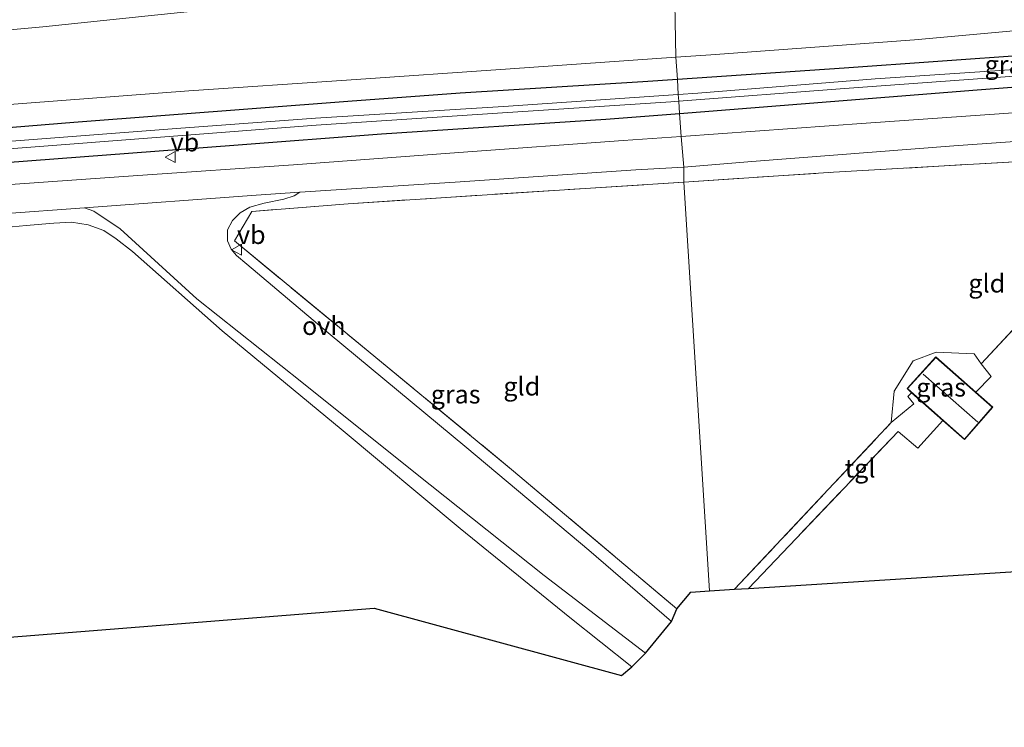
# Model space of a CAD drawing. Units: metres. Extents: x 129994 to 140000, y 393749 to 400000.
# Drawn here: x 130156 to 130290, y 394472 to 394568 of the extents above; entities that cross this region are included whole.
import ezdxf
from ezdxf.enums import TextEntityAlignment as Align

# ---------------------------------------------------------------- set-up
doc = ezdxf.new("R2010")
doc.units = ezdxf.units.M
doc.linetypes.add('IE-TERREINAFSCHEIDING', pattern=[10, 8, -2])
doc.layers.get('0').update_dxf_attribs({"lineweight": 25})
doc.layers.add('B-ME-GW-INSTEEKWATERGANG-L-B1', color=10, linetype='Continuous')
doc.layers.add('B-ME-KG-KADASTRAAL-OPNAMEDTMGRENS-L-B1', color=10, linetype='Continuous')
for name, color, linetype, lineweight in [('B-ME-GW-KRUINLIJN-L-B1', 93, 'Continuous', 18), ('B-ME-GW-TEENLIJN-L-B1', 93, 'Continuous', 18), ('B-ME-IE-GRASLAND-GV-B6', 93, 'Continuous', 18), ('B-ME-IE-GRONDWERKLIJN-GROND_INGERICHT-GV-B6', 253, 'Continuous', 18), ('B-ME-IE-HULPGEOMETRIE-L-B1', 53, 'Continuous', 18), ('B-ME-IE-TERREINAFSCHEIDING-RASTERHEKWERK-L-B1', 8, 'IE-TERREINAFSCHEIDING', 18), ('B-ME-KG-KADASTRAAL-DAKRAND-L-B1', 13, 'Continuous', 18), ('B-ME-KG-KADASTRAAL-NOKLIJN-L-B1', 13, 'Continuous', 18), ('B-ME-OG-WATER-GV-B6', 153, 'Continuous', 18), ('B-ME-VH-VERH_SOORT-BITUMEN-GV-B6', 8, 'IE-TERREINAFSCHEIDING-NATUURLIJK-HOUTWAL', 18), ('B-ME-VH-VERH_SOORT-ONVERHARD-GV-B6', 8, 'Continuous', 18), ('B-ME-VH-VERH_SOORT-TEGELS-GV-B6', 8, 'Continuous', 18), ('B-ME-VW-MEUBILAIR_WEGMEUBILAIR-VERKEERSBORD-S-B1', 8, 'Continuous', 18)]:
    doc.layers.add(name, color=color, linetype=linetype, lineweight=lineweight)
doc.styles.add('NLCS-ISO', font='NLCS-ISO.TTF')
doc.linetypes.add('IE-TERREINAFSCHEIDING-NATUURLIJK-HOUTWAL', pattern='A,7,-1.5,[67,NLCS.SHX,S=0.75,R=45,X=0,Y=0],-1.5,7,-1.5,[70,NLCS.SHX,S=0.75,R=0,X=0,Y=0],-1.5', length=20)

# ---------------------------------------------------------------- blocks, each defined once
blk = doc.blocks.new('verkeersbord')
for p, q in [((0, 0.75), (-0.75, -0.625)), ((0.75, -0.625), (0, 0.75)), ((-0.75, -0.625), (0.75, -0.625))]:
    blk.add_line(p, q)

msp = doc.modelspace()

# ---------------------------------------------------------------- linework, layer by layer
at = {"layer": 'B-ME-GW-INSTEEKWATERGANG-L-B1'}
for points in [[(130335.451, 394565.895, 12.717), (130317.218, 394564.738, 13.017), (130293.389, 394563.135, 13.047), (130267.876, 394561.341, 13.15), (130245.176, 394559.806, 13.233)], [(130245.468, 394555.185, 12.557), (130262.013, 394556.47, 12.487), (130285.997, 394558.368, 12.337), (130310.698, 394560.313, 12.273), (130336.317, 394561.694, 12.42), (130362.837, 394563.629, 12.557), (130390.378, 394565.469, 12.7)], [(130245.176, 394559.806, 13.233), (130240.501, 394559.49, 13.25), (130215.62, 394557.921, 13.283), (130200.337, 394556.818, 12.873)], [(130200.337, 394556.818, 12.873), (130163.036, 394553.925, 12.947), (130101.832, 394548.952, 12.52), (130042.161, 394544.079, 12.543), (130000, 394540.665, 12.429)], [(130204.89, 394552.39, 12.567), (130235.444, 394554.407, 12.6), (130245.468, 394555.185, 12.557)], [(130000, 394537.041, 12.065), (130025.606, 394538.99, 12.073), (130075.653, 394542.731, 12.4), (130129.155, 394546.652, 12.55), (130184.791, 394550.883, 12.613), (130204.89, 394552.39, 12.567)]]:
    msp.add_polyline3d(points, dxfattribs=at)
at = {"layer": 'B-ME-GW-KRUINLIJN-L-B1'}
msp.add_polyline3d([(130143.834, 394565.589, 17.169), (130158.784, 394566.958, 17.305), (130173.131, 394568.465, 17.652), (130191.636, 394570.339, 17.9), (130209.723, 394572.028, 18.181), (130228.356, 394573.781, 18.342), (130244.737, 394575.035, 18.524)], dxfattribs=at)
at = {"layer": 'B-ME-GW-TEENLIJN-L-B1'}
for points in [[(130433.994, 394580.565, 13.063), (130429.062, 394576.68, 13.527), (130423.196, 394574.897, 13.58), (130415.716, 394573.749, 13.57), (130396.969, 394572.373, 13.36), (130371.019, 394571.122, 13.33), (130350.218, 394569.835, 13.337), (130326.523, 394568.778, 13.427), (130300.923, 394567.325, 13.547), (130277.461, 394565.203, 13.563), (130249.721, 394563.162, 13.697), (130244.984, 394562.829, 13.709)], [(130244.984, 394562.829, 13.709), (130222.436, 394561.243, 13.767), (130200.127, 394559.718, 13.32)], [(130000, 394546.086, 12.978), (130032.215, 394547.279, 12.913), (130081.68, 394550.127, 12.817), (130130.353, 394554.589, 12.943), (130178.683, 394558.239, 13.323), (130200.127, 394559.718, 13.32)]]:
    msp.add_polyline3d(points, dxfattribs=at)
at = {"layer": 'B-ME-IE-GRASLAND-GV-B6'}
for points in [[(130148.278, 394570.475, 17.613), (130163.242, 394571.875, 17.836), (130175.23, 394573.07, 17.985), (130188.258, 394574.353, 18.141), (130211.58, 394576.55, 18.475), (130224.507, 394577.779, 18.663), (130238.968, 394579.088, 18.847), (130240.997, 394579.291, 18.863), (130244.5019, 394579.5743, 18.8956), (130244.737, 394575.035, 18.524), (130228.356, 394573.781, 18.342), (130209.723, 394572.028, 18.181), (130191.636, 394570.339, 17.9), (130173.131, 394568.465, 17.652), (130158.784, 394566.958, 17.305), (130143.834, 394565.589, 17.169)], [(130143.834, 394565.589, 17.169), (130158.784, 394566.958, 17.305), (130173.131, 394568.465, 17.652), (130191.636, 394570.339, 17.9), (130209.723, 394572.028, 18.181), (130228.356, 394573.781, 18.342), (130244.737, 394575.035, 18.524), (130244.984, 394562.829, 13.709), (130222.436, 394561.243, 13.767), (130200.127, 394559.718, 13.32), (130178.683, 394558.239, 13.323), (130130.353, 394554.589, 12.943)], [(130300.923, 394567.325, 13.547), (130277.461, 394565.203, 13.563), (130249.721, 394563.162, 13.697), (130244.984, 394562.829, 13.709), (130244.737, 394575.035, 18.524)], [(130244.984, 394562.829, 13.709), (130249.721, 394563.162, 13.697), (130277.461, 394565.203, 13.563), (130300.923, 394567.325, 13.547)], [(130245.176, 394559.806, 13.233), (130267.876, 394561.341, 13.15), (130293.389, 394563.135, 13.047), (130317.218, 394564.738, 13.017), (130335.451, 394565.895, 12.717), (130335.602, 394563.702, 11.31), (130316.025, 394562.913, 11.31), (130294.489, 394561.391, 11.31), (130272.091, 394559.869, 11.31), (130247.98, 394557.917, 11.31), (130245.307, 394557.735, 11.31), (130245.176, 394559.806, 13.233)], [(130293.389, 394563.135, 13.047), (130267.876, 394561.341, 13.15), (130245.176, 394559.806, 13.233), (130244.984, 394562.829, 13.709)], [(130000, 394540.665, 12.429), (130000, 394546.086, 12.978), (130032.215, 394547.279, 12.913), (130081.68, 394550.127, 12.817), (130130.353, 394554.589, 12.943), (130178.683, 394558.239, 13.323), (130200.127, 394559.718, 13.32), (130222.436, 394561.243, 13.767), (130244.984, 394562.829, 13.709), (130245.176, 394559.806, 13.233), (130240.501, 394559.49, 13.25), (130215.62, 394557.921, 13.283), (130200.337, 394556.818, 12.873), (130163.036, 394553.925, 12.947), (130101.832, 394548.952, 12.52), (130042.161, 394544.079, 12.543), (130000, 394540.665, 12.429)], [(130245.364, 394556.832, 11.31), (130267.917, 394558.587, 11.31), (130292.282, 394560.352, 11.31)], [(130310.698, 394560.313, 12.273), (130285.997, 394558.368, 12.337), (130262.013, 394556.47, 12.487), (130245.468, 394555.185, 12.557), (130245.364, 394556.832, 11.31)], [(130305.134, 394556.258, 12.291), (130270.883, 394553.844, 12.442), (130245.704, 394552.039, 12.71), (130245.468, 394555.185, 12.557), (130262.013, 394556.47, 12.487), (130285.997, 394558.368, 12.337), (130310.698, 394560.313, 12.273)], [(130000, 394539.126, 11.08), (130000, 394540.665, 12.429), (130042.161, 394544.079, 12.543), (130101.832, 394548.952, 12.52), (130163.036, 394553.925, 12.947), (130200.337, 394556.818, 12.873), (130215.62, 394557.921, 13.283), (130240.501, 394559.49, 13.25), (130245.176, 394559.806, 13.233), (130245.307, 394557.735, 11.31), (130221.494, 394556.111, 11.31), (130195.908, 394554.524, 11.31), (130176.978, 394553.13, 11.31), (130131.388, 394549.638, 11.31), (130077.028, 394545.333, 11.31), (130024.012, 394540.989, 11.31), (130000, 394539.126, 11.08)], [(130000, 394537.041, 12.065), (130000, 394538.39, 11.082), (130036.741, 394541.217, 11.31), (130093.503, 394545.634, 11.31), (130154.807, 394550.412, 11.31), (130196.002, 394553.581, 11.31), (130220.676, 394555.228, 11.31), (130244.284, 394556.748, 11.31), (130245.364, 394556.832, 11.31), (130245.468, 394555.185, 12.557), (130235.444, 394554.407, 12.6), (130204.89, 394552.39, 12.567), (130184.791, 394550.883, 12.613), (130129.155, 394546.652, 12.55), (130075.653, 394542.731, 12.4), (130025.606, 394538.99, 12.073), (130000, 394537.041, 12.065)], [(130000, 394533.403, 12.367), (130000, 394537.041, 12.065), (130025.606, 394538.99, 12.073), (130075.653, 394542.731, 12.4), (130129.155, 394546.652, 12.55), (130184.791, 394550.883, 12.613), (130204.89, 394552.39, 12.567), (130235.444, 394554.407, 12.6), (130245.468, 394555.185, 12.557), (130245.704, 394552.039, 12.71), (130237.81, 394551.481, 12.751), (130215.451, 394549.861, 12.796), (130192.928, 394548.17, 12.858), (130171.73, 394546.737, 13.09), (130150.507, 394545.24, 13.007), (130125.961, 394543.297, 12.871), (130102.624, 394541.435, 12.801), (130077.509, 394539.386, 12.706), (130050.267, 394537.262, 12.598), (130024.036, 394535.185, 12.379), (130000, 394533.403, 12.367)], [(130246.076, 394547.883, 12.656), (130255.337, 394548.647, 12.475), (130282.795, 394550.767, 12.287), (130337.176, 394554.612, 12.443)], [(130306.967, 394549.524, 12.313), (130266.415, 394547.171, 12.38), (130246.059, 394545.842, 12.573), (130246.076, 394547.883, 12.656)], [(130245.097, 394487.805, 13.1), (130244.363, 394486.075, 13.04), (130233.134, 394495.767, 12.92), (130216.502, 394509.701, 13.09), (130197.65, 394525.338, 13.073), (130186.585, 394534.675, 13.044), (130185.18, 394535.867, 13.098), (130184.443, 394536.737, 13.065), (130183.936, 394537.874, 13.069), (130183.922, 394539.351, 13.061), (130184.628, 394540.602, 13.049), (130185.687, 394541.656, 12.966), (130186.976, 394542.417, 12.879), (130188.951, 394542.962, 12.867), (130191.594, 394543.498, 12.858), (130193.039, 394543.989, 12.891), (130193.791, 394544.459, 12.945), (130214.923, 394545.814, 12.875), (130239.516, 394547.514, 12.763), (130246.076, 394547.883, 12.656), (130246.059, 394545.842, 12.573), (130232.638, 394544.966, 12.7), (130200.389, 394542.902, 12.687), (130187.268, 394541.842, 12.713), (130184.916, 394537.848, 12.777), (130203.069, 394522.834, 12.91), (130222.891, 394506.532, 13.013), (130245.097, 394487.805, 13.1)], [(130153.289, 394541.52, 13.119), (130164.481, 394542.323, 13.119), (130165.725, 394541.881, 13.119), (130169.322, 394539.491, 13.115), (130179.773, 394529.979, 13.007), (130194.042, 394518.612, 13.02), (130209.545, 394506.264, 13.003), (130227.045, 394492.334, 12.962), (130240.826, 394481.775, 12.949), (130238.998, 394479.936, 12.991), (130230.548, 394486.631, 12.945), (130215.611, 394498.733, 12.958), (130199.403, 394512.244, 12.982), (130183.226, 394525.618, 12.925), (130171.026, 394536.401, 13.082), (130168.767, 394538.147, 13.115), (130167.098, 394539.253, 13.032), (130164.965, 394540.05, 13.032), (130162.697, 394540.383, 13.02), (130160.292, 394540.245, 13.024), (130156.523, 394539.92, 13.086), (130144.109, 394538.779, 12.937)], [(130277.071, 394517.196, 12.403), (130276.559, 394516.696, 12.403), (130277.389, 394515.672, 12.363), (130274.295, 394513.129, 12.473), (130274.699, 394517.427, 12.387), (130277.276, 394521.511, 12.327), (130280.387, 394522.721, 12.35), (130285.58, 394522.463, 12.27), (130286.535, 394521.126, 12.283), (130287.876, 394519.382, 12.367), (130285.796, 394517.285, 12.319), (130280.353, 394522.067, 12.356), (130276.449, 394517.748, 12.356), (130277.071, 394517.196, 12.403)]]:
    msp.add_polyline3d(points, dxfattribs=at)
at = {"layer": 'B-ME-IE-GRONDWERKLIJN-GROND_INGERICHT-GV-B6'}
for points in [[(130254.875, 394490.578, 12.983), (130275.235, 394511.939, 12.483), (130277.908, 394509.67, 12.453), (130281.339, 394513.413, 12.327), (130284.256, 394510.827, 12.356), (130288.121, 394515.243, 12.356), (130285.796, 394517.285, 12.319), (130287.876, 394519.382, 12.367), (130286.535, 394521.126, 12.283), (130292.239, 394527.247, 12.25), (130299.976, 394535.96, 12.153), (130311.693, 394549.626, 12.4), (130339.595, 394551.76, 12.333), (130374.731, 394554.185, 12.59), (130377.92, 394553.276, 12.633), (130362.021, 394536.145, 12.47), (130346.709, 394519.285, 12.507), (130324.828, 394494.999, 12.663), (130254.875, 394490.578, 12.983)], [(130246.059, 394545.842, 12.573), (130266.415, 394547.171, 12.38), (130306.967, 394549.524, 12.313)], [(130245.097, 394487.805, 13.1), (130222.891, 394506.532, 13.013), (130203.069, 394522.834, 12.91), (130184.916, 394537.848, 12.777), (130187.268, 394541.842, 12.713), (130200.389, 394542.902, 12.687), (130232.638, 394544.966, 12.7), (130246.059, 394545.842, 12.573), (130249.574, 394490.243, 12.953), (130246.996, 394490.08, 12.907), (130245.097, 394487.805, 13.1)], [(130292.239, 394527.247, 12.25), (130286.535, 394521.126, 12.283), (130285.58, 394522.463, 12.27), (130280.387, 394522.721, 12.35), (130277.276, 394521.511, 12.327), (130274.699, 394517.427, 12.387), (130274.295, 394513.129, 12.473), (130252.944, 394490.456, 13.013), (130249.574, 394490.243, 12.953), (130246.059, 394545.842, 12.573)], [(130144.109, 394538.779, 12.937), (130156.523, 394539.92, 13.086), (130160.292, 394540.245, 13.024), (130162.697, 394540.383, 13.02), (130164.965, 394540.05, 13.032), (130167.098, 394539.253, 13.032), (130168.767, 394538.147, 13.115), (130171.026, 394536.401, 13.082), (130183.226, 394525.618, 12.925), (130199.403, 394512.244, 12.982), (130215.611, 394498.733, 12.958), (130230.548, 394486.631, 12.945), (130238.998, 394479.936, 12.991), (130237.577, 394478.743, 13.073), (130203.886, 394487.904, 13.115), (130027.036, 394473.848, 12.28)]]:
    msp.add_polyline3d(points, dxfattribs=at)
at = {"layer": 'B-ME-IE-HULPGEOMETRIE-L-B1'}
msp.add_polyline3d([(130249.574, 394490.243, 12.953), (130246.059, 394545.842, 12.573), (130246.076, 394547.883, 12.656), (130245.704, 394552.039, 12.71), (130245.468, 394555.185, 12.557), (130245.364, 394556.832, 11.31), (130245.307, 394557.735, 11.31), (130245.176, 394559.806, 13.233), (130244.984, 394562.829, 13.709), (130244.737, 394575.035, 18.524), (130244.5019, 394579.5743, 18.8956), (130243.5848, 394592.1113, 19.1558), (130243.151, 394600.647, 19.123), (130242.891, 394601.462, 19.094), (130242.7, 394605.008, 19.09), (130242.461, 394608.632, 19.099), (130242.251, 394612.18, 18.908), (130242.307, 394615.961, 18.871), (130241.456, 394618.621, 18.666), (130241.087, 394624.468, 22.551), (130241.019, 394625.531, 22.532), (130241.593, 394629.98, 19.685), (130241.443, 394630.742, 19.644), (130240.541, 394642.615, 12.237)], dxfattribs=at)
at = {"layer": 'B-ME-IE-TERREINAFSCHEIDING-RASTERHEKWERK-L-B1'}
msp.add_line((130286.535, 394521.126, 12.283), (130292.239, 394527.247, 12.25), dxfattribs=at)
for points in [[(130246.059, 394545.842, 12.573), (130266.415, 394547.171, 12.38), (130306.967, 394549.524, 12.313), (130308.278, 394549.58, 12.332), (130309.673, 394549.634, 11.913), (130310.18, 394549.617, 11.93), (130311.693, 394549.626, 12.4), (130339.595, 394551.76, 12.333), (130374.731, 394554.185, 12.59), (130377.92, 394553.276, 12.633), (130362.021, 394536.145, 12.47), (130346.709, 394519.285, 12.507), (130324.828, 394494.999, 12.663)], [(130200.389, 394542.902, 12.687), (130232.638, 394544.966, 12.7), (130246.059, 394545.842, 12.573)], [(130200.389, 394542.902, 12.687), (130187.268, 394541.842, 12.713), (130184.916, 394537.848, 12.777), (130203.069, 394522.834, 12.91)], [(130203.069, 394522.834, 12.91), (130222.891, 394506.532, 13.013), (130245.097, 394487.805, 13.1)], [(130252.944, 394490.456, 13.013), (130274.295, 394513.129, 12.473), (130274.699, 394517.427, 12.387), (130277.276, 394521.511, 12.327), (130280.387, 394522.721, 12.35), (130285.58, 394522.463, 12.27), (130286.535, 394521.126, 12.283), (130287.876, 394519.382, 12.367), (130285.796, 394517.285, 12.319)], [(130254.875, 394490.578, 12.983), (130275.235, 394511.939, 12.483), (130277.908, 394509.67, 12.453), (130281.339, 394513.413, 12.327)]]:
    msp.add_polyline3d(points, dxfattribs=at)
at = {"layer": 'B-ME-KG-KADASTRAAL-DAKRAND-L-B1'}
msp.add_polyline3d([(130284.251, 394510.898, 14.666), (130276.52, 394517.752, 14.666), (130280.357, 394521.997, 14.666), (130288.051, 394515.238, 14.666), (130284.251, 394510.898, 14.666)], dxfattribs=at)
at = {"layer": 'B-ME-KG-KADASTRAAL-NOKLIJN-L-B1'}
msp.add_line((130286.074, 394513.194, 15.685), (130278.632, 394519.721, 15.681), dxfattribs=at)
at = {"layer": 'B-ME-KG-KADASTRAAL-OPNAMEDTMGRENS-L-B1'}
for points in [[(130249.574, 394490.243, 12.953), (130252.944, 394490.456, 13.013), (130254.875, 394490.578, 12.983), (130324.828, 394494.999, 12.663), (130427.115, 394501.293, 13.133), (130429.142, 394501.003, 12.97), (130430.221, 394500.757, 12.545), (130431.406, 394500.743, 12.545), (130432.8, 394500.552, 13.097), (130436.21, 394501.049, 13.503), (130439.506, 394500.96, 13.613), (130440.422, 394500.935, 13.61), (130442.182, 394500.888, 13.607), (130443.978, 394500.501, 13.486), (130445.262, 394500.404, 12.733), (130446.629, 394500.273, 12.733), (130447.836, 394500.106, 13.081), (130460.636, 394500.391, 12.82)], [(130000, 394471.6907, 12.449), (130000.004, 394471.691, 12.449), (130027.036, 394473.848, 12.28), (130203.886, 394487.904, 13.115), (130237.577, 394478.743, 13.073), (130238.998, 394479.936, 12.991), (130240.826, 394481.775, 12.949), (130244.363, 394486.075, 13.04), (130245.097, 394487.805, 13.1), (130246.996, 394490.08, 12.907), (130249.574, 394490.243, 12.953)]]:
    msp.add_polyline3d(points, dxfattribs=at)
at = {"layer": 'B-ME-OG-WATER-GV-B6'}
for points in [[(130245.307, 394557.735, 11.31), (130247.98, 394557.917, 11.31), (130272.091, 394559.869, 11.31), (130294.489, 394561.391, 11.31)], [(130292.282, 394560.352, 11.31), (130267.917, 394558.587, 11.31), (130245.364, 394556.832, 11.31), (130245.307, 394557.735, 11.31)], [(130000, 394538.39, 11.082), (130000, 394539.126, 11.08), (130024.012, 394540.989, 11.31), (130077.028, 394545.333, 11.31), (130131.388, 394549.638, 11.31), (130176.978, 394553.13, 11.31), (130195.908, 394554.524, 11.31), (130221.494, 394556.111, 11.31), (130245.307, 394557.735, 11.31), (130245.364, 394556.832, 11.31), (130244.284, 394556.748, 11.31), (130220.676, 394555.228, 11.31), (130196.002, 394553.581, 11.31), (130154.807, 394550.412, 11.31), (130093.503, 394545.634, 11.31), (130036.741, 394541.217, 11.31), (130000, 394538.39, 11.082)]]:
    msp.add_polyline3d(points, dxfattribs=at)
at = {"layer": 'B-ME-VH-VERH_SOORT-BITUMEN-GV-B6'}
for points in [[(130337.176, 394554.612, 12.443), (130282.795, 394550.767, 12.287), (130255.337, 394548.647, 12.475), (130246.076, 394547.883, 12.656), (130245.704, 394552.039, 12.71), (130270.883, 394553.844, 12.442), (130305.134, 394556.258, 12.291)], [(130150.507, 394545.24, 13.007), (130171.73, 394546.737, 13.09), (130192.928, 394548.17, 12.858), (130215.451, 394549.861, 12.796), (130237.81, 394551.481, 12.751), (130245.704, 394552.039, 12.71), (130246.076, 394547.883, 12.656), (130239.516, 394547.514, 12.763), (130214.923, 394545.814, 12.875), (130193.791, 394544.459, 12.945), (130187.837, 394544.049, 12.941), (130164.481, 394542.323, 13.119), (130153.289, 394541.52, 13.119)]]:
    msp.add_polyline3d(points, dxfattribs=at)
at = {"layer": 'B-ME-VH-VERH_SOORT-ONVERHARD-GV-B6'}
msp.add_polyline3d([(130244.363, 394486.075, 13.04), (130240.826, 394481.775, 12.949), (130227.045, 394492.334, 12.962), (130209.545, 394506.264, 13.003), (130194.042, 394518.612, 13.02), (130179.773, 394529.979, 13.007), (130169.322, 394539.491, 13.115), (130165.725, 394541.881, 13.119), (130164.481, 394542.323, 13.119), (130187.837, 394544.049, 12.941), (130193.791, 394544.459, 12.945), (130193.039, 394543.989, 12.891), (130191.594, 394543.498, 12.858), (130188.951, 394542.962, 12.867), (130186.976, 394542.417, 12.879), (130185.687, 394541.656, 12.966), (130184.628, 394540.602, 13.049), (130183.922, 394539.351, 13.061), (130183.936, 394537.874, 13.069), (130184.443, 394536.737, 13.065), (130185.18, 394535.867, 13.098), (130186.585, 394534.675, 13.044), (130197.65, 394525.338, 13.073), (130216.502, 394509.701, 13.09), (130233.134, 394495.767, 12.92), (130244.363, 394486.075, 13.04)], dxfattribs=at)
at = {"layer": 'B-ME-VH-VERH_SOORT-TEGELS-GV-B6'}
msp.add_polyline3d([(130252.944, 394490.456, 13.013), (130274.295, 394513.129, 12.473), (130277.389, 394515.672, 12.363), (130276.559, 394516.696, 12.403), (130277.071, 394517.196, 12.403), (130281.339, 394513.413, 12.327), (130277.908, 394509.67, 12.453), (130275.235, 394511.939, 12.483), (130254.875, 394490.578, 12.983), (130252.944, 394490.456, 13.013)], dxfattribs=at)

# ---------------------------------------------------------------- block references
at = {"layer": 'B-ME-VW-MEUBILAIR_WEGMEUBILAIR-VERKEERSBORD-S-B1', "rotation": 90}
for p in [(130176.202, 394549.235, 12.747), (130185.244, 394536.642, 13.111)]:
    msp.add_blockref('verkeersbord', p, dxfattribs=at)

# ---------------------------------------------------------------- texts
at = {"layer": 'B-ME-IE-GRASLAND-GV-B6', "ltscale": 0.2, "style": 'NLCS-ISO'}
for p in [(130290.389, 394561.815), (130214.999, 394516.979), (130281.0855, 394517.925)]:
    msp.add_text('gras', height=2.5, dxfattribs=at).set_placement(p, align=Align.MIDDLE_CENTER)
at = {"layer": 'B-ME-IE-GRONDWERKLIJN-GROND_INGERICHT-GV-B6', "ltscale": 0.2, "style": 'NLCS-ISO'}
for p in [(130287.3006, 394532.0714), (130223.9995, 394518.0635)]:
    msp.add_text('gld', height=2.5, dxfattribs=at).set_placement(p, align=Align.MIDDLE_CENTER)
at = {"layer": 'B-ME-VH-VERH_SOORT-ONVERHARD-GV-B6', "ltscale": 0.2, "style": 'NLCS-ISO'}
msp.add_text('ovh', height=2.5, dxfattribs=at).set_placement((130197.0515, 394526.2981), align=Align.MIDDLE_CENTER)
at = {"layer": 'B-ME-VH-VERH_SOORT-TEGELS-GV-B6', "ltscale": 0.2, "style": 'NLCS-ISO'}
msp.add_text('tgl', height=2.5, dxfattribs=at).set_placement((130270.0559, 394506.9205), align=Align.MIDDLE_CENTER)
at = {"layer": 'B-ME-VW-MEUBILAIR_WEGMEUBILAIR-VERKEERSBORD-S-B1', "ltscale": 0.2, "style": 'NLCS-ISO'}
for p in [(130176.202, 394549.235, 12.747), (130185.244, 394536.642, 13.111)]:
    msp.add_text('vb', height=2.5, dxfattribs=at).set_placement(p, align=Align.BOTTOM_LEFT)

doc.saveas('drawing.dxf')
